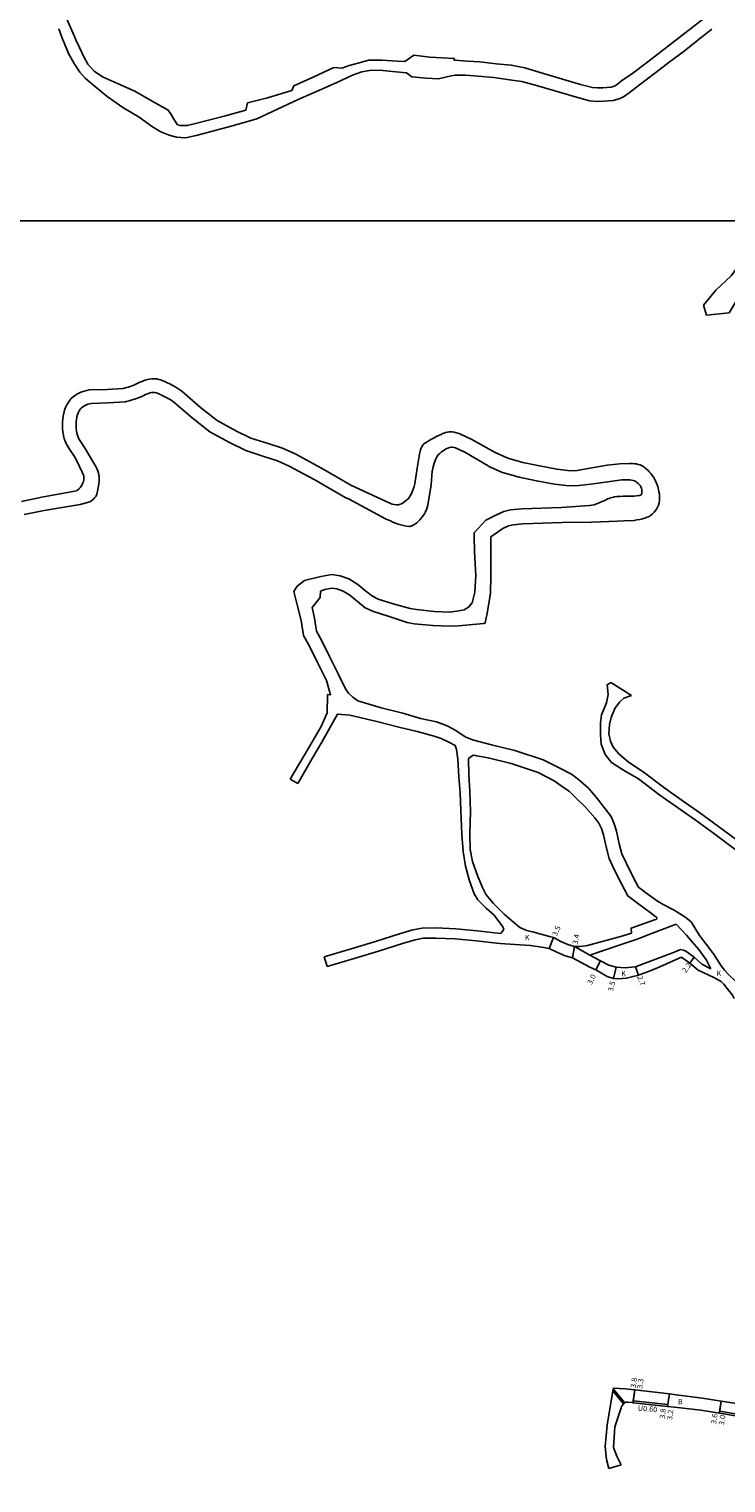
# Model space of a CAD drawing. Units: metres. Extents: x -16000 to -11999, y -120000 to -117000.
# Drawn here: x -14162 to -13955, y -119175 to -118743 of the extents above; entities that cross this region are included whole.
import ezdxf

# ---------------------------------------------------------------- set-up
doc = ezdxf.new("R2010")
doc.units = ezdxf.units.M
doc.header["$LTSCALE"] = 2.5
for name, color, linetype in [('側溝・桝', 7, 'Continuous'), ('図郭', 7, 'Continuous'), ('幅員', 7, 'Continuous'), ('舗装', 7, 'Continuous'), ('道路', 7, 'Continuous')]:
    doc.layers.add(name, color=color, linetype=linetype)

msp = doc.modelspace()

# ---------------------------------------------------------------- linework, layer by layer
at = {"layer": '側溝・桝'}
for points in [[(-13985.34, -119151.73), (-13988.52, -119147.84)], [(-13984.96, -119151.41), (-13988.38, -119147.22)], [(-13972.23, -119152.52), (-13982.5, -119151.44), (-13982.49, -119151.34)], [(-13956.84, -119154.48), (-13935.2, -119158.09), (-13934.57, -119158.19)]]:
    msp.add_lwpolyline(points, dxfattribs=at)
at = {"layer": '図郭'}
for points in [[(-14400, -118800), (-13600, -118800), (-13600, -118200), (-14400, -118200)], [(-14400, -119400), (-13600, -119400), (-13600, -118800), (-14400, -118800)]]:
    msp.add_lwpolyline(points, close=True, dxfattribs=at)
at = {"layer": '幅員'}
for points in [[(-14007.45, -119016.33), (-14006.12, -119013.09)], [(-14000.55, -119019.11), (-13999.9, -119015.77)], [(-13993.52, -119022.72), (-13992.22, -119020.02)], [(-13964.35, -119018.88), (-13965.63, -119020.68)], [(-13987.53, -119021.84), (-13988.33, -119025.25)], [(-13981.79, -119021.74), (-13980.86, -119024.27)], [(-13982.49, -119151.34), (-13981.97, -119147.58)], [(-13981.97, -119147.58), (-13982.42, -119150.85)], [(-13971.71, -119148.76), (-13972.23, -119152.52)], [(-13971.71, -119148.76), (-13972.15, -119151.93)], [(-13956.84, -119154.48), (-13956.29, -119150.92)], [(-13956.29, -119150.92), (-13956.75, -119153.89)]]:
    msp.add_lwpolyline(points, dxfattribs=at)
at = {"layer": '舗装'}
msp.add_lwpolyline([(-13995.33, -119018.3), (-13999.9, -119015.77)], dxfattribs=at)
at = {"layer": '道路'}
for points in [[(-14151.61, -118737.88), (-14150.45, -118740.9), (-14148.56, -118745.21), (-14148.13, -118746.16)], [(-14153.19, -118742.9), (-14152.02, -118746.16)], [(-13963.09, -118746.15), (-13959.05, -118742.94)], [(-14152.02, -118746.16), (-14151.86, -118746.58), (-14150.31, -118750.21), (-14148.64, -118753.22), (-14147.02, -118755.72), (-14145.4, -118757.6), (-14142.81, -118759.77), (-14138.88, -118762.97), (-14134.21, -118766.23), (-14129.37, -118769.15), (-14125.33, -118772.06), (-14122.91, -118773.5), (-14120.43, -118774.53), (-14118.23, -118775.12), (-14115.69, -118775.31), (-14115.52, -118775.25), (-14112.4, -118774.65), (-14103.11, -118772.13), (-14096.71, -118770.32), (-14094.39, -118769.66), (-14089.67, -118767.43), (-14082.07, -118763.93), (-14075.77, -118761.1), (-14070.55, -118758.83), (-14065.9, -118756.66), (-14063.18, -118755.66), (-14060.86, -118755.29), (-14057.92, -118755.2), (-14053, -118755.69), (-14049.84, -118756), (-14048.26, -118757.2), (-14043.97, -118757.52), (-14040.3, -118757.71), (-14036.56, -118756.84), (-14035.43, -118756.68), (-14032.26, -118756.71), (-14028.53, -118756.91), (-14023.9, -118757.4), (-14019.27, -118758), (-14015.6, -118758.54), (-14011.2, -118759.7), (-14003.42, -118762.03), (-13999.3, -118763.25), (-13995.41, -118764.29), (-13993.15, -118764.48), (-13991.22, -118764.38), (-13988.45, -118764.24), (-13986.64, -118763.74), (-13985.33, -118763.13), (-13983.63, -118761.9), (-13980.56, -118759.5), (-13975.72, -118755.86), (-13971.74, -118752.84), (-13967.3, -118749.49), (-13963.2, -118746.24), (-13963.09, -118746.15)], [(-14148.13, -118746.16), (-14147.12, -118748.42), (-14145.69, -118751.45), (-14144.57, -118753.43), (-14142.75, -118755.47), (-14140.27, -118757.19), (-14135.81, -118759.11), (-14130.6, -118761.46), (-14126.14, -118764.04), (-14120.7, -118767.05), (-14119.86, -118768.33), (-14119.03, -118769.7), (-14117.91, -118771.4), (-14117.2, -118771.65), (-14115.04, -118771.66), (-14112.96, -118771.12), (-14104.04, -118768.88), (-14097.66, -118767.09), (-14097.13, -118764.88), (-14091.18, -118763.38), (-14083.95, -118761.22), (-14083.33, -118759.82), (-14077.37, -118757.18), (-14071.51, -118754.35), (-14069.06, -118754.61), (-14066.93, -118753.82), (-14063.53, -118752.91), (-14061.17, -118752.22), (-14057.08, -118752.21), (-14052.6, -118752.53), (-14050.34, -118752.64), (-14047.64, -118750.73), (-14042.93, -118751.29), (-14035.59, -118751.72), (-14035.78, -118752.1), (-14035.45, -118752.24), (-14031.78, -118752.46), (-14028.01, -118752.73), (-14023.21, -118753.28), (-14018.69, -118753.65), (-14014.69, -118754.53), (-14010.11, -118755.85), (-14002.52, -118758.16), (-13998.15, -118759.47), (-13994.58, -118760.3), (-13993.08, -118760.47), (-13991.44, -118760.39), (-13989.09, -118760.27), (-13988.02, -118759.98), (-13987.17, -118759.37), (-13985.84, -118758.29), (-13982.98, -118756.32), (-13978.11, -118752.65), (-13974.13, -118749.64)], [(-13961.56, -118825), (-13957.86, -118820.63), (-13953.37, -118816.34), (-13948.79, -118810.11), (-13944.46, -118802.95), (-13942.61, -118800)], [(-13960.66, -118828.04), (-13953.94, -118827.3), (-13948.67, -118818.63), (-13945.19, -118813.06), (-13940.73, -118805.74), (-13937.52, -118800)], [(-13960.66, -118828.04), (-13961.56, -118825)], [(-14024.77, -118893.91), (-14021.22, -118891.44), (-14019.5, -118890.71), (-14018.14, -118890.38), (-14015.26, -118890.11), (-14003.56, -118889.7), (-13994.82, -118889.59), (-13992.18, -118889.51), (-13987.23, -118889.32), (-13985.2, -118889.19), (-13982.19, -118889.03), (-13981.33, -118888.91), (-13980.49, -118888.77), (-13979.65, -118888.58), (-13979.02, -118888.4), (-13978.51, -118888.21), (-13978.01, -118888), (-13977.53, -118887.74), (-13977.27, -118887.56), (-13976.73, -118887.12), (-13976.24, -118886.62), (-13975.81, -118886.06), (-13975.56, -118885.69), (-13975.24, -118885.09), (-13974.97, -118884.47), (-13974.77, -118883.81), (-13974.65, -118883.16), (-13974.6, -118882.49), (-13974.61, -118881.82), (-13974.68, -118881.14), (-13974.79, -118880.48), (-13974.91, -118879.95), (-13975.17, -118878.97), (-13975.51, -118878.01), (-13975.92, -118877.08), (-13976.24, -118876.46), (-13976.67, -118875.77), (-13977.17, -118875.12), (-13977.69, -118874.56), (-13978.14, -118874.13), (-13978.6, -118873.71), (-13979.09, -118873.32), (-13979.6, -118872.97), (-13980.15, -118872.67), (-13980.4, -118872.56), (-13980.94, -118872.38), (-13981.49, -118872.26), (-13982.05, -118872.19), (-13982.62, -118872.15), (-13983.19, -118872.13), (-13983.56, -118872.11), (-13986.43, -118872.23), (-13990.2, -118872.67), (-13995.87, -118873.66), (-13999.7, -118874.28), (-14002.03, -118874.17), (-14005.17, -118873.83), (-14010.35, -118872.87), (-14015.23, -118871.8), (-14019.75, -118870.53), (-14023.5, -118868.87), (-14030.42, -118865), (-14034.04, -118863.32), (-14034.58, -118863.15), (-14035.14, -118862.98), (-14035.7, -118862.85), (-14036.26, -118862.76), (-14036.82, -118862.72), (-14037.13, -118862.73), (-14037.68, -118862.81), (-14038.22, -118862.94), (-14038.75, -118863.13), (-14039.27, -118863.34), (-14039.79, -118863.57), (-14040.3, -118863.8), (-14040.33, -118863.81), (-14042.44, -118864.9), (-14044.71, -118866.29), (-14045.02, -118866.69), (-14045.28, -118867.13), (-14045.49, -118867.6), (-14045.68, -118868.08), (-14045.84, -118868.57), (-14045.91, -118868.78), (-14046.64, -118873.5), (-14047.4, -118878.14), (-14047.61, -118878.97), (-14047.86, -118879.8), (-14048.15, -118880.6), (-14048.46, -118881.29), (-14048.73, -118881.79), (-14049.05, -118882.27), (-14049.36, -118882.65), (-14050.88, -118883.81), (-14051.31, -118884.09), (-14051.75, -118884.26), (-14052.2, -118884.37), (-14052.58, -118884.41), (-14052.82, -118884.41), (-14053.46, -118884.32), (-14054.09, -118884.18), (-14054.6, -118884.02), (-14065.17, -118879.12), (-14066.24, -118878.64), (-14075.18, -118873.53), (-14082.99, -118869.3), (-14086.75, -118867.6), (-14091.03, -118866.22), (-14096.12, -118864.56), (-14100.64, -118862.37), (-14106.15, -118859.33), (-14111.06, -118855.47), (-14116.68, -118850.6), (-14117.88, -118849.8), (-14119.13, -118849.06), (-14120.41, -118848.39), (-14121.17, -118848.03), (-14121.75, -118847.77), (-14122.33, -118847.52), (-14122.92, -118847.29), (-14123.52, -118847.11), (-14124.14, -118846.98), (-14124.27, -118846.97), (-14124.93, -118846.93), (-14125.59, -118846.96), (-14126.26, -118847.04), (-14126.91, -118847.17), (-14127.27, -118847.26), (-14127.9, -118847.46), (-14128.51, -118847.71), (-14129.11, -118847.99), (-14129.7, -118848.29), (-14130.3, -118848.57), (-14130.92, -118848.82), (-14130.93, -118848.83), (-14131.75, -118849.13), (-14132.59, -118849.41), (-14133.43, -118849.65), (-14134.12, -118849.8), (-14138.87, -118850.11), (-14144.17, -118850.27), (-14144.92, -118850.41), (-14145.66, -118850.6), (-14146.39, -118850.83), (-14147.09, -118851.12), (-14147.63, -118851.39), (-14148.3, -118851.81), (-14148.93, -118852.3), (-14149.52, -118852.84), (-14150.04, -118853.43), (-14150.05, -118853.45), (-14150.47, -118854.04), (-14150.83, -118854.67), (-14151.13, -118855.32), (-14151.4, -118855.99), (-14151.5, -118856.29), (-14151.74, -118857.14), (-14151.92, -118858.02), (-14152.04, -118858.9), (-14152.11, -118859.76), (-14152.13, -118860.76), (-14152.11, -118861.76), (-14152.02, -118862.76), (-14151.86, -118863.74), (-14151.82, -118863.94), (-14151.61, -118864.71), (-14151.34, -118865.46), (-14151.02, -118866.2), (-14150.83, -118866.59), (-14150.47, -118867.22), (-14150.07, -118867.83), (-14149.64, -118868.43), (-14149.22, -118869.03), (-14148.82, -118869.64), (-14148.75, -118869.76), (-14147.88, -118871.37), (-14147.06, -118873.01), (-14146.31, -118874.68), (-14146.26, -118874.8), (-14146.11, -118875.11), (-14145.96, -118875.43), (-14145.84, -118875.75), (-14145.76, -118876.08), (-14145.75, -118876.17), (-14145.75, -118876.6), (-14145.82, -118877.03), (-14145.93, -118877.45), (-14146.07, -118877.86), (-14146.09, -118877.91), (-14146.31, -118878.38), (-14146.59, -118878.83), (-14146.81, -118879.13), (-14147.04, -118879.42), (-14147.29, -118879.71), (-14147.55, -118879.97), (-14147.85, -118880.19), (-14147.95, -118880.25), (-14158.31, -118882.18), (-14164.29, -118883.4)], [(-14084.43, -118965.94), (-14078.67, -118956.31), (-14075.19, -118950.35), (-14073.48, -118946.23), (-14073.34, -118940.86), (-14072.45, -118940.87), (-14073.64, -118936.68), (-14076.37, -118931.28), (-14078.61, -118926.64), (-14080.45, -118923.3), (-14081.2, -118918.77), (-14082.5, -118913.8), (-14083.32, -118910.21), (-14082.32, -118908.62), (-14080.23, -118906.94), (-14075.29, -118905.7), (-14072.08, -118905.12), (-14069.6, -118905.52), (-14066.99, -118906.42), (-14064.34, -118908.07), (-14061.92, -118910.1), (-14060.01, -118911.61), (-14058.25, -118912.45), (-14053.87, -118913.83), (-14048.73, -118915.29), (-14046.85, -118915.54), (-14041.62, -118916.1), (-14037.15, -118916.33), (-14034.93, -118916.06), (-14032.72, -118915.61), (-14031.39, -118914.87), (-14030.34, -118913.6), (-14029.56, -118910.36), (-14029.29, -118905.42), (-14029.66, -118898.4), (-14029.76, -118893.92), (-14029.75, -118892.7), (-14026.26, -118888.98), (-14023.14, -118887.36), (-14020.92, -118886.42), (-14018.89, -118885.93), (-14015.55, -118885.62), (-14003.78, -118885.2), (-13995.47, -118884.65), (-13994.76, -118884.54), (-13994.07, -118884.39), (-13993.83, -118884.32), (-13993.08, -118884.06), (-13992.36, -118883.76), (-13991.64, -118883.42), (-13990.93, -118883.08), (-13990.21, -118882.75), (-13989.48, -118882.46), (-13988.73, -118882.22), (-13988.04, -118882.07), (-13987.34, -118881.98), (-13986.64, -118881.92), (-13986.34, -118881.9), (-13985.45, -118881.87), (-13984.56, -118881.88), (-13983.67, -118881.89), (-13982.78, -118881.87), (-13982.15, -118881.83), (-13981.51, -118881.78), (-13980.88, -118881.69), (-13980.46, -118881.6), (-13980.32, -118881.57), (-13980.18, -118881.52), (-13980.07, -118881.44), (-13979.96, -118881.24), (-13979.9, -118881.01), (-13979.88, -118880.78), (-13979.88, -118880.53), (-13979.89, -118880.37), (-13979.93, -118879.92), (-13980.01, -118879.48), (-13980.16, -118879.06), (-13980.22, -118878.95), (-13980.42, -118878.64), (-13980.66, -118878.35), (-13980.94, -118878.1), (-13981, -118878.04), (-13981.34, -118877.75), (-13981.71, -118877.5), (-13982.1, -118877.3), (-13982.12, -118877.29), (-13982.56, -118877.16), (-13983.01, -118877.08), (-13983.47, -118877.03), (-13983.82, -118877), (-13984.76, -118876.95), (-13985.69, -118876.97), (-13985.85, -118876.98), (-13989.31, -118877.46), (-13995.02, -118878.26), (-13999.55, -118878.79), (-14002.38, -118878.66), (-14005.82, -118878.29), (-14011.24, -118877.29), (-14016.32, -118876.17), (-14021.28, -118874.77), (-14022.66, -118874.24), (-14024.02, -118873.64), (-14025.35, -118872.99), (-14025.56, -118872.87), (-14032.54, -118868.75), (-14035.3, -118867.43), (-14035.75, -118867.33), (-14036.21, -118867.28), (-14036.6, -118867.3), (-14037.1, -118867.4), (-14037.58, -118867.55), (-14038.05, -118867.76), (-14038.24, -118867.85), (-14038.7, -118868.13), (-14039.12, -118868.45), (-14039.53, -118868.79), (-14039.55, -118868.8), (-14039.94, -118869.14), (-14040.32, -118869.5), (-14040.64, -118869.87), (-14040.92, -118870.31), (-14041.15, -118870.78), (-14041.27, -118871.05), (-14041.63, -118872.05), (-14041.92, -118873.08), (-14042.16, -118874.12), (-14042.2, -118874.32), (-14042.57, -118878.45), (-14043.47, -118884.49), (-14043.68, -118885.22), (-14043.95, -118885.94), (-14044.26, -118886.63), (-14044.45, -118886.96), (-14044.88, -118887.63), (-14045.36, -118888.26), (-14045.89, -118888.86), (-14046.33, -118889.32), (-14046.82, -118889.78), (-14047.34, -118890.19), (-14047.64, -118890.39), (-14048.04, -118890.59), (-14048.31, -118890.69), (-14048.58, -118890.77), (-14048.85, -118890.84), (-14049.1, -118890.85), (-14049.92, -118890.77), (-14050.73, -118890.61), (-14051.53, -118890.4), (-14052.32, -118890.14), (-14053.11, -118889.85), (-14053.89, -118889.53), (-14054.66, -118889.19), (-14055.43, -118888.86), (-14056.11, -118888.55), (-14066.94, -118882.71), (-14068.06, -118882.21), (-14077.13, -118877.02), (-14084.77, -118872.88), (-14088.2, -118871.34), (-14092.26, -118870.02), (-14097.62, -118868.28), (-14102.48, -118865.92), (-14108.37, -118862.67), (-14113.61, -118858.55), (-14119.01, -118853.88), (-14120.12, -118853.14), (-14121.27, -118852.46), (-14122.46, -118851.86), (-14122.83, -118851.69), (-14123.28, -118851.48), (-14123.74, -118851.29), (-14124.21, -118851.14), (-14124.7, -118851.04), (-14124.74, -118851.03), (-14125.22, -118851.01), (-14125.69, -118851.06), (-14126.15, -118851.15), (-14126.26, -118851.18), (-14126.86, -118851.37), (-14127.44, -118851.61), (-14128, -118851.88), (-14128.57, -118852.16), (-14129.14, -118852.43), (-14129.55, -118852.59), (-14130.46, -118852.92), (-14131.38, -118853.23), (-14132.3, -118853.51), (-14133.24, -118853.73), (-14133.4, -118853.76), (-14138.68, -118854.11), (-14143.48, -118854.25), (-14144.07, -118854.37), (-14144.65, -118854.53), (-14145.22, -118854.74), (-14145.64, -118854.95), (-14146.11, -118855.26), (-14146.54, -118855.63), (-14146.85, -118855.98), (-14147.16, -118856.43), (-14147.4, -118856.91), (-14147.61, -118857.41), (-14147.66, -118857.57), (-14147.86, -118858.28), (-14147.99, -118859.01), (-14148.07, -118859.75), (-14148.08, -118859.97), (-14148.1, -118860.83), (-14148.07, -118861.7), (-14147.97, -118862.56), (-14147.87, -118863.09), (-14147.7, -118863.7), (-14147.47, -118864.3), (-14147.24, -118864.77), (-14145.35, -118867.66), (-14142.11, -118873.21), (-14141.86, -118873.8), (-14141.62, -118874.41), (-14141.43, -118875.03), (-14141.29, -118875.66), (-14141.26, -118875.93), (-14141.21, -118876.63), (-14141.24, -118877.33), (-14141.31, -118878.03), (-14141.41, -118878.72), (-14141.52, -118879.37), (-14141.61, -118879.84), (-14141.7, -118880.33), (-14141.81, -118880.8), (-14141.95, -118881.26), (-14142.14, -118881.7), (-14142.26, -118881.92), (-14142.58, -118882.35), (-14142.95, -118882.73), (-14143.37, -118883.08), (-14143.82, -118883.38), (-14144.04, -118883.5), (-14146.92, -118884.28), (-14157.57, -118886.11), (-14163.58, -118887.34)], [(-14024.77, -118893.91), (-14024.81, -118898.65), (-14024.81, -118905.49), (-14024.91, -118910.69), (-14025.86, -118916.73), (-14026.45, -118919.55), (-14026.85, -118919.72), (-14034.43, -118920.39), (-14037.09, -118920.54), (-14042.06, -118920.33), (-14047.54, -118919.78), (-14049.63, -118919.37), (-14055.32, -118917.57), (-14059.72, -118916.18), (-14062.14, -118915.03), (-14064.45, -118913.2), (-14066.69, -118911.32), (-14068.72, -118910.06), (-14070.58, -118909.42), (-14072.05, -118909.18), (-14074.14, -118909.56), (-14075.44, -118910.12), (-14075.52, -118911.98), (-14077.86, -118914.9), (-14077.26, -118918.07), (-14076.61, -118921.98), (-14075.06, -118924.81), (-14072.77, -118929.52), (-14070.05, -118934.91), (-14067.99, -118939.17), (-14067.1, -118940.42), (-14065.86, -118941.62), (-14064.34, -118942.7), (-14057.35, -118944.74), (-14050.92, -118946.32), (-14045.67, -118947.94), (-14040.93, -118948.94), (-14037.72, -118950.15), (-14035.19, -118951.53), (-14032.38, -118953.42), (-14030.26, -118954.29), (-14024.61, -118955.8), (-14017.67, -118957.49), (-14009.22, -118960.28), (-14004.09, -118962.86), (-14000.77, -118964.53), (-13998.69, -118966.07), (-13995.77, -118968.64), (-13993.42, -118971.37), (-13990.4, -118975.29), (-13989, -118977.11), (-13988.11, -118979.27), (-13987.39, -118981.48), (-13986.63, -118985.21), (-13985.81, -118988.22), (-13984.48, -118991.11), (-13982.42, -118995.08), (-13980.91, -118998.09), (-13978.83, -118999.69), (-13975.24, -119002.26), (-13973.57, -119003.24)], [(-13989.12, -118937.21), (-13990.21, -118937.9), (-13989.91, -118940.83), (-13990.4, -118943.27), (-13991.84, -118946.89), (-13992.19, -118949.19), (-13992.21, -118952.66), (-13991.96, -118955.6), (-13990.76, -118958.67), (-13988.94, -118960.99), (-13985.38, -118963.33), (-13980.91, -118965.87), (-13974.5, -118970.7), (-13969.29, -118974.37), (-13964.07, -118978.07), (-13958.54, -118982.09), (-13951.46, -118987.35)], [(-13989.12, -118937.21), (-13982.96, -118941.1)], [(-13982.96, -118941.1), (-13985.2, -118941.88), (-13986.57, -118943.07), (-13987.95, -118944.98), (-13989.01, -118947.61), (-13989.51, -118949.76), (-13989.69, -118952.48), (-13989.23, -118954.64), (-13988.44, -118956.49), (-13986.7, -118958.5), (-13983.84, -118960.92), (-13979.46, -118963.83), (-13973.03, -118968.68), (-13967.86, -118972.32), (-13962.61, -118976.04), (-13957.05, -118980.08), (-13949.98, -118985.33), (-13947.27, -118987.27), (-13943.29, -118988.59), (-13937.38, -118989.75), (-13925.17, -118992.89), (-13915.51, -118994.96), (-13908.41, -118996.3), (-13904.51, -118996.71)], [(-14082.12, -118967.32), (-14077.9, -118959.84), (-14075.07, -118954.98), (-14072.63, -118950.69), (-14070.42, -118946.63), (-14066.75, -118946.94), (-14058.66, -118948.89), (-14052.17, -118950.5), (-14046.68, -118951.82), (-14041.64, -118953.22), (-14039.57, -118953.9), (-14037.26, -118954.96), (-14035.4, -118955.96), (-14034.98, -118957.18), (-14034.58, -118960.06), (-14034.25, -118965.29), (-14033.91, -118970.1), (-14033.72, -118975.33), (-14033.4, -118982.4), (-14033.06, -118987.49), (-14032.3, -118991.87), (-14031.1, -118996.17), (-14029.77, -119000.04), (-14028.61, -119001.84), (-14026.18, -119004.36), (-14023.84, -119006.45), (-14021.18, -119009.91), (-14020.89, -119010.72)], [(-13977.41, -119005.62), (-13981.22, -119002.9), (-13984.08, -119000.7), (-13985.99, -118996.89), (-13988.07, -118992.87), (-13989.58, -118989.59), (-13990.52, -118986.14), (-13991.27, -118982.49), (-13991.87, -118980.65), (-13992.67, -118979.1), (-13993.83, -118977.49), (-13996.82, -118974.12), (-13999.01, -118972.03), (-14001.54, -118969.56), (-14003.18, -118968.51), (-14005.99, -118966.51), (-14010.75, -118963.98), (-14018.77, -118961.34), (-14025.54, -118959.69), (-14030.05, -118958.82), (-14031.46, -118959.81)], [(-14031.46, -118959.81), (-14031.34, -118964.68), (-14031.04, -118969.65), (-14030.8, -118975.65), (-14031.02, -118982.2), (-14030.89, -118986.89), (-14030.19, -118990.51), (-14028.64, -118994.94), (-14027.31, -118998.17), (-14026.14, -119000.38), (-14023.96, -119002.94), (-14020.82, -119006.13), (-14018.01, -119008.53), (-14016.16, -119010.07)], [(-14084.43, -118965.94), (-14082.12, -118967.32)], [(-13952.05, -119026.06), (-13954.1, -119024.08), (-13955.33, -119022.78), (-13956.28, -119021.47), (-13958.43, -119018.25), (-13959.74, -119016.29), (-13962.73, -119012.51), (-13965.25, -119008.41), (-13967.07, -119006.88), (-13970.23, -119004.98), (-13973.57, -119003.24)], [(-13999.9, -119015.77), (-13998.25, -119015.7), (-13996.08, -119015.4), (-13985.87, -119012.63), (-13982.97, -119011.74), (-13983.09, -119010.29), (-13976.13, -119007.86), (-13975.67, -119007.67), (-13975.45, -119007.48), (-13975.41, -119007.31), (-13975.44, -119007.14), (-13975.75, -119006.88), (-13977.41, -119005.62)], [(-14074.31, -119018.78), (-14066.28, -119016.42), (-14059.05, -119014.23), (-14051.95, -119011.96), (-14047.97, -119010.81), (-14045.21, -119010.31), (-14041.14, -119010.21), (-14035.19, -119010.5), (-14028.85, -119011.12), (-14021.82, -119011.85), (-14020.89, -119010.72)], [(-14016.16, -119010.07), (-14014.07, -119010.99), (-14012.04, -119011.52), (-14007.38, -119012.72), (-14006.12, -119013.09), (-14003.75, -119014.35), (-14001.86, -119015.18), (-13999.9, -119015.77)], [(-13995.33, -119018.3), (-13986.36, -119015.26), (-13981.27, -119013.52), (-13978.04, -119012.3), (-13969.65, -119009.06)], [(-13959.33, -119022.34), (-13960.62, -119019.82), (-13962.95, -119016.66), (-13965.04, -119014.27), (-13966.64, -119012.38), (-13969.65, -119009.06)], [(-14073.47, -119021.66), (-14065.42, -119019.29), (-14058.17, -119017.09), (-14051.08, -119014.83), (-14047.28, -119013.73), (-14044.91, -119013.3), (-14041.17, -119013.22), (-14035.41, -119013.49), (-14029.14, -119014.1), (-14022.08, -119014.84)], [(-14022.08, -119014.84), (-14012.97, -119015.41)], [(-14012.97, -119015.41), (-14008.99, -119016.05), (-14007.45, -119016.33), (-14004.96, -119017.48), (-14002.67, -119018.51), (-14000.55, -119019.11)], [(-14073.47, -119021.66), (-14074.31, -119018.78)], [(-13968.08, -119018.94), (-13969.67, -119019.62), (-13975.38, -119022.14), (-13978.23, -119023.31), (-13981.15, -119024.38), (-13982.48, -119024.64), (-13984.49, -119025.15), (-13986.79, -119025.35), (-13988.33, -119025.25), (-13990.24, -119024.63), (-13993.52, -119022.72), (-13995.39, -119021.89), (-14000.55, -119019.11)], [(-13968.36, -119016.67), (-13970.48, -119017.57), (-13979.16, -119020.78), (-13981.79, -119021.74), (-13982.96, -119021.88), (-13984.71, -119022.09), (-13987.53, -119021.84), (-13989.68, -119021.32), (-13992.22, -119020.02), (-13995.33, -119018.3)], [(-13959.33, -119022.34), (-13962.02, -119021.03), (-13964.35, -119018.88), (-13966.81, -119017.14), (-13967.52, -119016.82), (-13968.36, -119016.67)], [(-13952.46, -119031.23), (-13952.89, -119030.21), (-13954.52, -119028.25), (-13955.52, -119026.91), (-13956.32, -119026.18), (-13958.44, -119024.99), (-13963.1, -119022.73), (-13965.63, -119020.68), (-13968.08, -119018.94)], [(-13989.74, -119170.96), (-13990.4, -119168.29), (-13990.78, -119164.43), (-13990.22, -119158.1), (-13988.52, -119147.84)], [(-13988.52, -119147.84), (-13988.33, -119147.01), (-13988.17, -119147.03), (-13984.88, -119147.31), (-13981.97, -119147.58), (-13971.71, -119148.76)], [(-13971.71, -119148.76), (-13969.65, -119149.03), (-13961.86, -119150.07), (-13956.29, -119150.92), (-13943.98, -119152.82), (-13934.16, -119154.41), (-13923.23, -119155.9), (-13918.18, -119156.19), (-13913.31, -119156.17), (-13909.94, -119156.2)], [(-13986.01, -119169.84), (-13987.28, -119167.3), (-13988.34, -119164.7), (-13987.96, -119158.6), (-13986.08, -119152.9), (-13985.9, -119152.47), (-13985.65, -119152.1), (-13985.47, -119151.87), (-13985.34, -119151.73)], [(-13985.34, -119151.73), (-13984.99, -119151.43), (-13984.86, -119151.31), (-13984.7, -119151.23), (-13984.56, -119151.22), (-13984.3, -119151.18), (-13984.04, -119151.19), (-13982.49, -119151.34), (-13982.42, -119150.85), (-13972.15, -119151.93), (-13972.23, -119152.52), (-13970.19, -119152.75), (-13962.35, -119153.63), (-13956.84, -119154.48), (-13956.75, -119153.89), (-13934.69, -119157.57), (-13934.57, -119158.19), (-13920.21, -119159.51), (-13913.22, -119159.77), (-13910.93, -119159.9)], [(-13989.74, -119170.96), (-13986.01, -119169.84)]]:
    msp.add_lwpolyline(points, dxfattribs=at)
at = {"layer": '道路', "flags": 128}
msp.add_lwpolyline([(-13961.49, -118739.77), (-13974.13, -118749.64)], dxfattribs=at)

# ---------------------------------------------------------------- texts
at = {"layer": '側溝・桝'}
msp.add_text('U0.60', height=1.6, rotation=355.1559, dxfattribs=at).set_placement((-13981.15, -119153.75))
at = {"layer": '幅員'}
for s, rotation, p in [('3.5', 67.5196, (-14005.13, -119012.8)), ('3.4', 79.052, (-13998.98, -119015.23)), ('2.2', 54.6972, (-13966.78, -119023.73)), ('3.0', 64.4949, (-13994.77, -119027.22)), ('2.7', 290.0244, (-13981.31, -119024.76)), ('3.5', 76.795, (-13988.46, -119029.22)), ('3.8', 82.0269, (-13981.69, -119147.08)), ('3.3', 82.0269, (-13979.77, -119147.33)), ('3.8', 83.2776, (-13973.05, -119156.22)), ('3.2', 83.2776, (-13970.87, -119156.6)), ('3.6', 81.2307, (-13957.79, -119157.8)), ('3.0', 81.2307, (-13955.48, -119158.16))]:
    msp.add_text(s, height=1.6, rotation=rotation, dxfattribs=at).set_placement(p)
at = {"layer": '舗装'}
for s, p in [('K', (-14014.68, -119013.9)), ('K', (-13986.04, -119024.6)), ('K', (-13957.71, -119024.53)), ('B', (-13969.19, -119151.85))]:
    msp.add_text(s, height=1.6, dxfattribs=at).set_placement(p)

doc.saveas('drawing.dxf')
